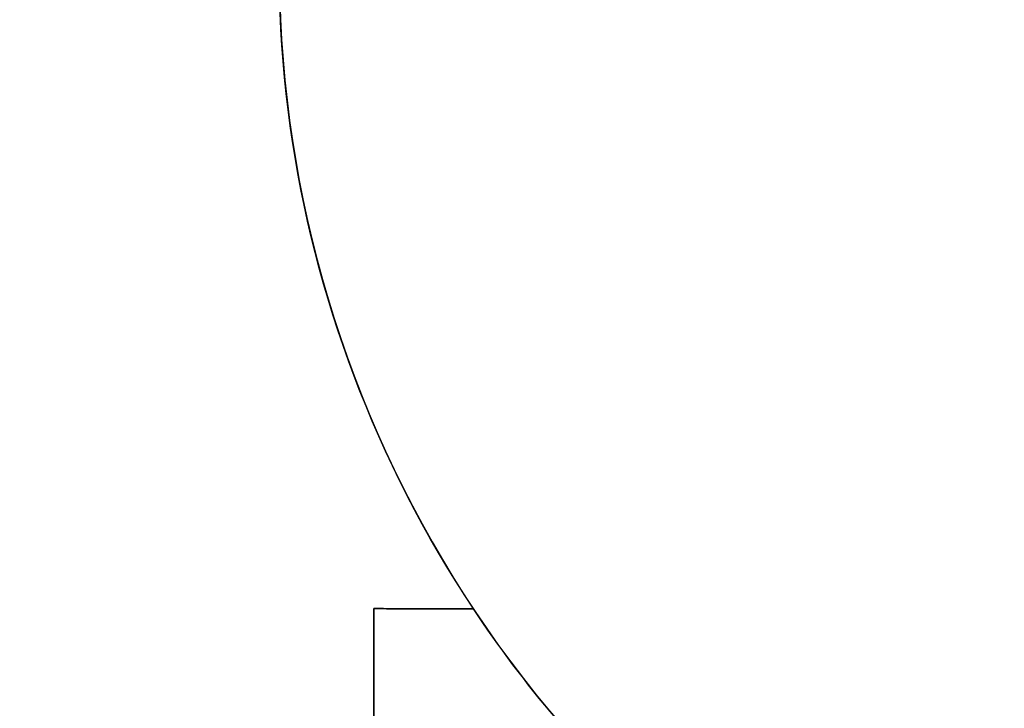
# Model space of a CAD drawing. Units: centimetres. Extents: x -2123 to 1125, y -6932 to -4701.
# Drawn here: x -641 to -446, y -6193 to -6057 of the extents above; entities that cross this region are included whole.
import ezdxf

# ---------------------------------------------------------------- set-up
doc = ezdxf.new("R2010")
doc.units = ezdxf.units.CM
doc.layers.add('VP-DIM', color=7, linetype='Continuous')
doc.layers.add('VP-HIC', color=6, linetype='Continuous')
doc.layers.add('VP-EQ', color=7, linetype='Continuous', true_color=0x8a3492)
doc.dimstyles.new('Strefa', dxfattribs={"dimtxt": 14, "dimasz": 20, "dimexe": 20, "dimexo": 50, "dimgap": 20, "dimtad": 0, "dimdec": 0, "dimzin": 0, "dimdsep": 46, "dimtxsty": 'Standard', "dimcen": 0.09, "dimadec": 0, "dimazin": 0, "dimtfac": 1, "dimtdec": 4, "dimtofl": 0, "dimtmove": 0, "dimatfit": 3, "dimfxl": 70, "dimfxlon": 1, "dimtolj": 1, "dimtzin": 0, "dimarcsym": 0})

# ---------------------------------------------------------------- blocks, each defined once
blk = doc.blocks.new('*D62')
at = {"layer": 'Defpoints', "color": 0}
for p in [(533.83, -4751.28), (-1299.79, -6085.96), (533.83, -6424.6)]:
    blk.add_point(p, dxfattribs=at)
at = {"layer": 'VP-DIM', "color": 0, "lineweight": -2}
for p, q in [((-1299.79, -4851.28), (-1299.79, -4701.28)), ((533.83, -4851.28), (533.83, -4701.28)), ((-1249.79, -4751.28), (-447.61, -4751.28)), ((483.83, -4751.28), (-307.61, -4751.28))]:
    blk.add_line(p, q, dxfattribs=at)
at = {"layer": 'VP-DIM', "color": 0}
for points in [[(-1249.79, -4742.95), (-1249.79, -4759.61), (-1299.79, -4751.28)], [(483.83, -4759.61), (483.83, -4742.95), (533.83, -4751.28)]]:
    blk.add_solid(points, dxfattribs=at)
at = {"layer": 'VP-DIM', "color": 0, "insert": (-377.61, -4751.28), "char_height": 30, "attachment_point": 5}
blk.add_mtext('\\A1;1834', dxfattribs=at)
blk = doc.blocks.new('*D63')
at = {"layer": 'Defpoints', "color": 0}
for p in [(433.23, -4865.07), (-1094.16, -6213.82), (433.23, -6423.51)]:
    blk.add_point(p, dxfattribs=at)
at = {"layer": 'VP-DIM', "color": 0, "lineweight": -2}
for p, q in [((-1094.16, -4965.07), (-1094.16, -4815.07)), ((433.23, -4965.07), (433.23, -4815.07)), ((-1044.16, -4865.07), (-439.53, -4865.07)), ((383.23, -4865.07), (-304.53, -4865.07))]:
    blk.add_line(p, q, dxfattribs=at)
at = {"layer": 'VP-DIM', "color": 0}
for points in [[(-1044.16, -4856.74), (-1044.16, -4873.4), (-1094.16, -4865.07)], [(383.23, -4873.4), (383.23, -4856.74), (433.23, -4865.07)]]:
    blk.add_solid(points, dxfattribs=at)
at = {"layer": 'VP-DIM', "color": 0, "insert": (-372.03, -4865.07), "char_height": 30, "attachment_point": 5}
blk.add_mtext('\\A1;1530', dxfattribs=at)
blk = doc.blocks.new('*D64')
at = {"layer": 'Defpoints', "color": 0}
for p in [(-1010.36, -5236.31), (-341.35, -6751.66), (877.53, -6751.66)]:
    blk.add_point(p, dxfattribs=at)
at = {"layer": 'VP-DIM', "color": 0, "lineweight": -2}
for p, q in [((777.53, -5236.31), (927.53, -5236.31)), ((877.53, -5286.31), (877.53, -5926.49)), ((877.53, -6701.66), (877.53, -6061.49)), ((777.53, -6751.66), (927.53, -6751.66))]:
    blk.add_line(p, q, dxfattribs=at)
at = {"layer": 'VP-DIM', "color": 0}
for points in [[(885.87, -5286.31), (869.2, -5286.31), (877.53, -5236.31)], [(869.2, -6701.66), (885.87, -6701.66), (877.53, -6751.66)]]:
    blk.add_solid(points, dxfattribs=at)
at = {"layer": 'VP-DIM', "color": 0, "insert": (877.53, -5993.99), "char_height": 30, "attachment_point": 5, "rotation": 90}
blk.add_mtext('\\A1;1520', dxfattribs=at)
blk = doc.blocks.new('*D65')
at = {"layer": 'Defpoints', "color": 0}
for p in [(-1010.8, -5084.18), (-268.18, -6921.94), (1074.51, -6921.94)]:
    blk.add_point(p, dxfattribs=at)
at = {"layer": 'VP-DIM', "color": 0, "lineweight": -2}
for p, q in [((974.51, -5084.18), (1124.51, -5084.18)), ((1074.51, -5134.18), (1074.51, -5926.47)), ((1074.51, -6871.94), (1074.51, -6066.47)), ((974.51, -6921.94), (1124.51, -6921.94))]:
    blk.add_line(p, q, dxfattribs=at)
at = {"layer": 'VP-DIM', "color": 0}
for points in [[(1082.85, -5134.18), (1066.18, -5134.18), (1074.51, -5084.18)], [(1066.18, -6871.94), (1082.85, -6871.94), (1074.51, -6921.94)]]:
    blk.add_solid(points, dxfattribs=at)
at = {"layer": 'VP-DIM', "color": 0, "insert": (1074.51, -5996.47), "char_height": 30, "attachment_point": 5, "rotation": 90}
blk.add_mtext('\\A1;1838', dxfattribs=at)
blk = doc.blocks.new('3445_2d')
at = {"layer": 'VP-EQ', "color": 7}
blk.add_lwpolyline([(-241.47, -6308.96, -0.272118), (-469.05, -6258.59), (-516.09, -6214.83, -0.058931), (-551.06, -6173.64), (-565.75, -6173.64, -0.007337), (-570.73, -6173.57), (-570.73, -6206.4, -0.327803), (-689.89, -6368.62, -0.307723), (-829.37, -6463.44), (-914.57, -6463.44, -0.219769), (-1028.77, -6410.7), (-1057.22, -6410.7, -0.299327), (-1194.94, -6320.14, -0.084111), (-1226.05, -6280.86, -0.114889), (-1278.34, -6190.58), (-1289.78, -6153.09, -0.252962), (-1246.46, -5938.69), (-1207.88, -5892.41, -0.273553), (-987.28, -5813.91, -0.129961), (-1009.49, -5729.9), (-1009.49, -5662.66), (-1047.71, -5624.14, -0.21324), (-1098.34, -5496.08)], format="xyb", dxfattribs=at)

msp = doc.modelspace()

# ---------------------------------------------------------------- linework, layer by layer
at = {"layer": 'VP-HIC', "color": 5}
msp.add_lwpolyline([(-516.09, -6214.83), (-469.05, -6258.59, 0.272118), (-241.47, -6308.96), (-201.81, -6296.1, 0.558742), (-109.38, -5915.42), (-182.38, -5841.75, 0.562907), (-564.79, -5933.49), (-578.49, -5976.27, 0.290678)], format="xyb", close=True, dxfattribs=at)
at = {"layer": 'VP-HIC', "color": 3}
msp.add_lwpolyline([(-932.73, -5826.56, -0.587717), (-822.71, -6213.09), (-895.71, -6286.09, -0.073663), (-949.85, -6326.26, 0.199671), (-829.29, -6376.4), (-740.73, -6376.4, 0.414214), (-570.73, -6206.4), (-570.73, -6173.57, 0.007337), (-565.75, -6173.64), (-551.06, -6173.64, -0.227844), (-578.49, -5976.27), (-564.79, -5933.49, -0.033416), (-553.5, -5904.94)], format="xyb", dxfattribs=at)

# ---------------------------------------------------------------- block references
at = {"layer": 'VP-EQ', "color": 7}
msp.add_blockref('3445_2d', (0, 0), dxfattribs=at)

# ---------------------------------------------------------------- dimensions: what is measured, and where the dimension line sits
at = {"layer": 'VP-DIM', "color": 0}
dim = msp.add_linear_dim(base=(533.83, -4751.28), p1=(-1299.79, -6085.96), p2=(533.83, -6424.6), dimstyle='Strefa', override={"dimtxt": 30, "dimasz": 50, "dimexe": 50, "dimexo": 80, "dimfxl": 100}, dxfattribs=at)
dim.commit()
dim.dimension.update_dxf_attribs({"geometry": '*D62', "text_midpoint": (-377.61, -4751.28), "dimtype": 160})
dim = msp.add_linear_dim(base=(433.23, -4865.07), p1=(-1094.16, -6213.82), p2=(433.23, -6423.51), text='1530', dimstyle='Strefa', override={"dimtxt": 30, "dimasz": 50, "dimexe": 50, "dimexo": 80, "dimfxl": 100}, dxfattribs=at)
dim.commit()
dim.dimension.update_dxf_attribs({"geometry": '*D63', "text_midpoint": (-372.03, -4865.07), "dimtype": 160})
dim = msp.add_linear_dim(base=(1074.51, -6921.94), p1=(-1010.8, -5084.18), p2=(-268.18, -6921.94), angle=90, dimstyle='Strefa', override={"dimtxt": 30, "dimasz": 50, "dimexe": 50, "dimexo": 80, "dimfxl": 100}, dxfattribs=at)
dim.commit()
dim.dimension.update_dxf_attribs({"geometry": '*D65', "text_midpoint": (1074.51, -5996.47), "dimtype": 160})
dim = msp.add_linear_dim(base=(877.53, -6751.66), p1=(-1010.36, -5236.31), p2=(-341.35, -6751.66), angle=90, text='1520', dimstyle='Strefa', override={"dimtxt": 30, "dimasz": 50, "dimexe": 50, "dimexo": 80, "dimfxl": 100}, dxfattribs=at)
dim.commit()
dim.dimension.update_dxf_attribs({"geometry": '*D64', "text_midpoint": (877.53, -5993.99)})

doc.saveas('drawing.dxf')
